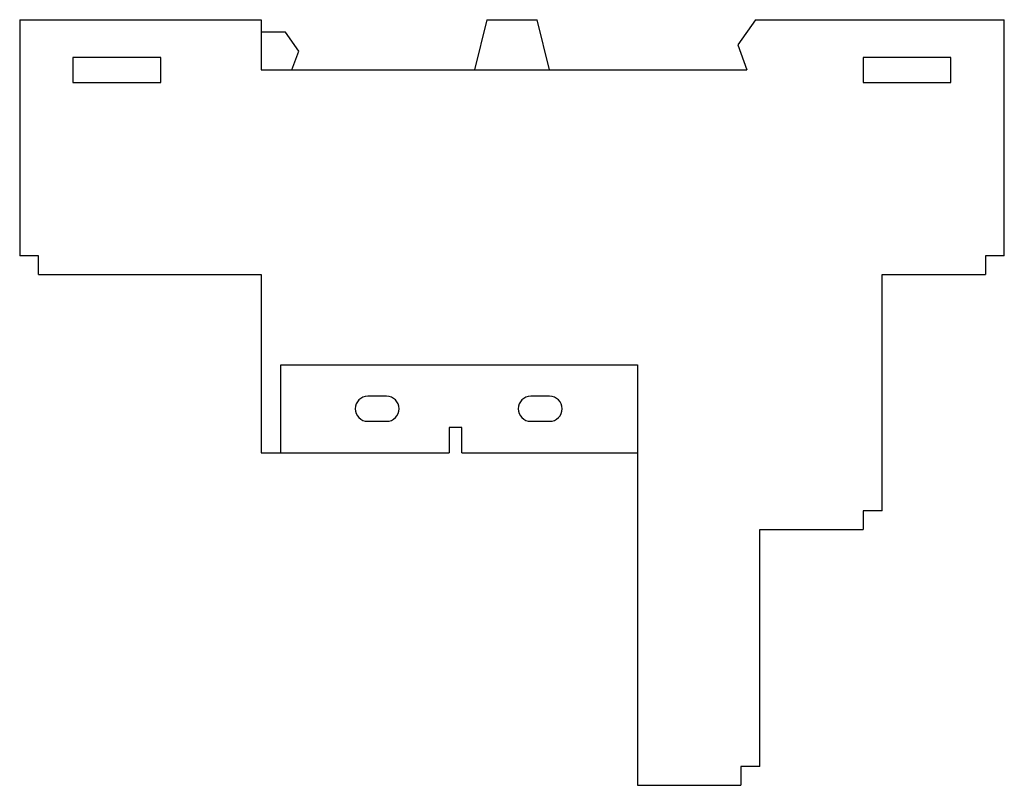
# Model space of a CAD drawing. Units: millimetres. Extents: x 11.5 to 90, y 39.5 to 100.5.
import ezdxf

# ---------------------------------------------------------------- set-up
doc = ezdxf.new("R2010")
doc.units = ezdxf.units.MM
doc.header["$LTSCALE"] = 9.108103
doc.layers.get('0').update_dxf_attribs({"linetype": 'CONTINUOUS'})

msp = doc.modelspace()

# ---------------------------------------------------------------- linework, layer by layer
at = {"color": 7, "linetype": 'Continuous'}
for p, q in [((11.516, 100.534), (11.516, 81.721)), ((11.516, 100.534), (30.766, 100.534)), ((30.766, 100.534), (30.766, 96.534)), ((48.766, 100.534), (47.766, 96.534)), ((48.766, 100.534), (52.766, 100.534)), ((53.766, 96.534), (52.766, 100.534)), ((70.167, 100.534), (68.766, 98.534)), ((70.167, 100.534), (90.016, 100.534)), ((90.016, 81.721), (90.016, 100.534)), ((32.716, 99.534), (30.766, 99.534)), ((33.766, 98.034), (32.716, 99.534)), ((68.766, 98.534), (69.494, 96.534)), ((15.766, 97.534), (15.766, 95.534)), ((22.766, 97.534), (15.766, 97.534)), ((22.766, 95.534), (22.766, 97.534)), ((33.221, 96.534), (33.766, 98.034)), ((78.766, 97.534), (78.766, 95.534)), ((85.766, 97.534), (78.766, 97.534)), ((85.766, 95.534), (85.766, 97.534)), ((30.766, 96.534), (69.494, 96.534)), ((15.766, 95.534), (22.766, 95.534)), ((78.766, 95.534), (85.766, 95.534)), ((13.016, 81.721), (11.516, 81.721)), ((13.016, 80.221), (13.016, 81.721)), ((90.016, 81.721), (88.516, 81.721)), ((88.516, 81.721), (88.516, 80.221)), ((13.016, 80.221), (30.766, 80.221)), ((30.766, 80.221), (30.766, 66.034)), ((80.266, 80.221), (88.516, 80.221)), ((80.266, 61.408), (80.266, 80.221)), ((32.336, 66.034), (32.336, 73.034)), ((32.336, 73.034), (60.766, 73.034)), ((60.766, 73.034), (60.766, 39.534)), ((40.766, 70.534), (39.266, 70.534)), ((53.766, 70.534), (52.266, 70.534)), ((39.266, 68.534), (40.766, 68.534)), ((52.266, 68.534), (53.766, 68.534)), ((45.766, 68.034), (45.766, 66.034)), ((46.766, 68.034), (45.766, 68.034)), ((46.766, 66.034), (46.766, 68.034)), ((30.766, 66.034), (45.766, 66.034)), ((46.766, 66.034), (60.766, 66.034)), ((80.266, 61.408), (78.766, 61.408)), ((78.766, 61.408), (78.766, 59.908)), ((70.516, 59.908), (78.766, 59.908)), ((70.516, 41.034), (70.516, 59.908)), ((70.516, 41.034), (69.016, 41.034)), ((69.016, 41.034), (69.016, 39.534)), ((60.766, 39.534), (69.016, 39.534))]:
    msp.add_line(p, q, dxfattribs=at)
for centre, start, end in [((39.266, 69.534), 90, 270), ((40.766, 69.534), 270, 90), ((52.266, 69.534), 90, 270), ((53.766, 69.534), 270, 90)]:
    msp.add_arc(centre, 1, start, end, dxfattribs=at)

doc.saveas('drawing.dxf')
